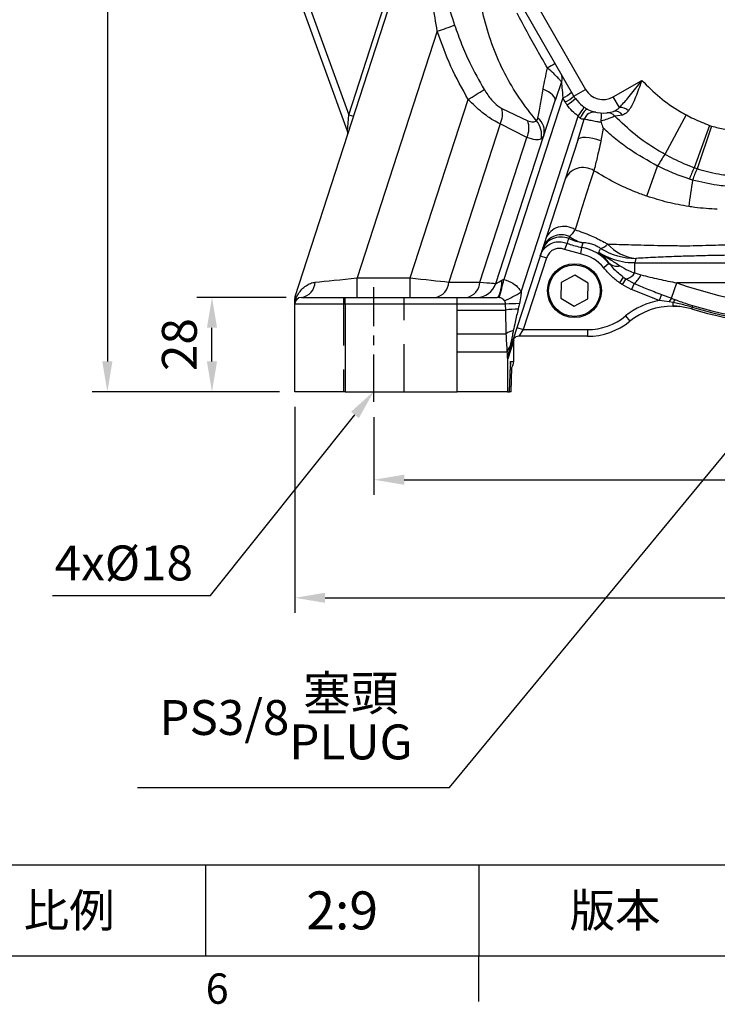
# Model space of a CAD drawing. Units: millimetres. Extents: x -32 to 1260, y -18 to 882.
# Drawn here: x 807 to 1014, y -14 to 278 of the extents above; entities that cross this region are included whole.
import ezdxf
from ezdxf.enums import TextEntityAlignment as Align

# ---------------------------------------------------------------- set-up
doc = ezdxf.new("R2010")
doc.units = ezdxf.units.MM
doc.header["$LTSCALE"] = 22.5
doc.linetypes.add('CENTER', pattern=[2, 1.25, -0.25, 0.25, -0.25])
doc.linetypes.add('HIDDEN', pattern=[9.525, 6.35, -3.175])
for name, color, linetype in [('CEN', 2, 'CENTER'), ('DIM', 3, 'Continuous'), ('HID', 6, 'HIDDEN'), ('MAIN', 7, 'Continuous')]:
    doc.layers.add(name, color=color, linetype=linetype)
doc.styles.add('ATTDEF', font='txt')
doc.styles.get("Standard").update_dxf_attribs({"font": 'simplex.shx'})
doc.dimstyles.new('C', dxfattribs={"dimscale": 4.5, "dimtxt": 2.3, "dimasz": 2, "dimexe": 1, "dimexo": 1, "dimgap": 1, "dimtad": 1, "dimtoh": 1, "dimdec": 4, "dimdsep": 46, "dimtxsty": 'Standard', "dimcen": 0, "dimclrd": 256, "dimclre": 256, "dimclrt": 256, "dimadec": 0, "dimazin": 0, "dimtfac": 0.6, "dimtdec": 4, "dimtofl": 0, "dimtmove": 0, "dimatfit": 3, "dimfxl": 0, "dimtolj": 1, "dimarcsym": 0})
doc.dimstyles.new('L', dxfattribs={"dimscale": 4.5, "dimtxt": 2.3, "dimasz": 2, "dimexe": 1, "dimexo": 1, "dimgap": 1, "dimtad": 1, "dimdec": 4, "dimdsep": 46, "dimtxsty": 'Standard', "dimcen": 0, "dimclrd": 256, "dimclre": 256, "dimclrt": 256, "dimadec": 0, "dimazin": 0, "dimtfac": 0.6, "dimtdec": 4, "dimtmove": 0, "dimatfit": 3, "dimfxl": 0, "dimtolj": 1, "dimarcsym": 0})

# ---------------------------------------------------------------- blocks, each defined once
blk = doc.blocks.new('*D19')
at = {"layer": 'Defpoints', "color": 0}
for p in [(911.66, 164.35), (1176.66, 164.35), (1176.66, 141.25)]:
    blk.add_point(p, dxfattribs=at)
at = {"layer": 'DIM', "lineweight": -2}
for p, q in [((911.66, 159.85), (911.66, 136.75)), ((1176.66, 159.85), (1176.66, 136.75)), ((920.66, 141.25), (1167.66, 141.25))]:
    blk.add_line(p, q, dxfattribs=at)
at = {"layer": 'DIM'}
for points in [[(920.66, 142.75), (920.66, 139.75), (911.66, 141.25)], [(1167.66, 142.75), (1167.66, 139.75), (1176.66, 141.25)]]:
    blk.add_solid(points, dxfattribs=at)
at = {"layer": 'DIM', "insert": (1044.16, 150.92), "char_height": 10.35, "attachment_point": 5}
blk.add_mtext('\\A1;265', dxfattribs=at)
blk = doc.blocks.new('*D20')
at = {"layer": 'Defpoints', "color": 0}
for p in [(888.16, 167.35), (1200.16, 167.35), (1200.16, 106.23)]:
    blk.add_point(p, dxfattribs=at)
at = {"layer": 'DIM', "lineweight": -2}
for p, q in [((888.16, 162.85), (888.16, 101.73)), ((1200.16, 162.85), (1200.16, 101.73)), ((897.16, 106.23), (1191.16, 106.23))]:
    blk.add_line(p, q, dxfattribs=at)
at = {"layer": 'DIM'}
for points in [[(897.16, 107.73), (897.16, 104.73), (888.16, 106.23)], [(1191.16, 107.73), (1191.16, 104.73), (1200.16, 106.23)]]:
    blk.add_solid(points, dxfattribs=at)
at = {"layer": 'DIM', "insert": (1044.16, 115.9), "char_height": 10.35, "attachment_point": 5}
blk.add_mtext('\\A1;312', dxfattribs=at)
blk = doc.blocks.new('*D21')
at = {"layer": 'Defpoints', "color": 0}
for p in [(863.62, 195.35), (890.16, 195.35), (888.16, 167.35)]:
    blk.add_point(p, dxfattribs=at)
at = {"layer": 'DIM', "lineweight": -2}
for p, q in [((885.66, 195.35), (859.12, 195.35)), ((863.62, 176.35), (863.62, 186.35)), ((883.66, 167.35), (859.12, 167.35))]:
    blk.add_line(p, q, dxfattribs=at)
at = {"layer": 'DIM'}
for points in [[(862.12, 186.35), (865.12, 186.35), (863.62, 195.35)], [(862.12, 176.35), (865.12, 176.35), (863.62, 167.35)]]:
    blk.add_solid(points, dxfattribs=at)
at = {"layer": 'DIM', "insert": (853.94, 181.35), "char_height": 10.35, "attachment_point": 5, "rotation": 90}
blk.add_mtext('\\A1;28', dxfattribs=at)
blk = doc.blocks.new('*D22')
at = {"layer": 'Defpoints', "color": 0}
for p in [(1012.14, 454.35), (832.58, 167.35), (888.16, 167.35)]:
    blk.add_point(p, dxfattribs=at)
at = {"layer": 'DIM', "lineweight": -2}
for p, q in [((1007.64, 454.35), (828.08, 454.35)), ((832.58, 445.35), (832.58, 176.35)), ((883.66, 167.35), (828.08, 167.35))]:
    blk.add_line(p, q, dxfattribs=at)
at = {"layer": 'DIM'}
for points in [[(831.08, 445.35), (834.08, 445.35), (832.58, 454.35)], [(831.08, 176.35), (834.08, 176.35), (832.58, 167.35)]]:
    blk.add_solid(points, dxfattribs=at)
at = {"layer": 'DIM', "insert": (822.9, 310.85), "char_height": 10.35, "attachment_point": 5, "rotation": 90}
blk.add_mtext('\\A1;287', dxfattribs=at)
blk = doc.blocks.new('*D9')
at = {"layer": 'Defpoints', "color": 0}
for p in [(1073.08, 218.45), (1062.29, 205.36)]:
    blk.add_point(p, dxfattribs=at)
at = {"layer": 'DIM', "lineweight": -2}
for p, q in [((934.12, 49.91), (1056.56, 198.41)), ((841.49, 49.91), (934.12, 49.91))]:
    blk.add_line(p, q, dxfattribs=at)
at = {"layer": 'DIM'}
blk.add_solid([(1055.41, 199.37), (1057.72, 197.46), (1062.29, 205.36)], dxfattribs=at)
at = {"layer": 'DIM', "insert": (885.55, 70.72), "char_height": 10.35, "attachment_point": 5}
blk.add_mtext('\\A1;PS3/8{\\fPMingLiU|b0|i0|c136|p18;\\S塞頭^ PLUG;}', dxfattribs=at)
blk = doc.blocks.new('*D4')
at = {"layer": 'Defpoints', "color": 0}
for p in [(911.66, 167.5), (911.67, 167.5)]:
    blk.add_point(p, dxfattribs=at)
at = {"layer": 'DIM', "lineweight": -2}
for p, q in [((863.16, 106.89), (906.04, 160.47)), ((816.27, 106.89), (863.16, 106.89))]:
    blk.add_line(p, q, dxfattribs=at)
at = {"layer": 'DIM'}
blk.add_solid([(904.87, 161.41), (907.21, 159.54), (911.66, 167.5)], dxfattribs=at)
at = {"layer": 'DIM', "insert": (837.46, 116.57), "char_height": 10.35, "attachment_point": 5}
blk.add_mtext('\\A1;4x%%C18', dxfattribs=at)
blk = doc.blocks.new('GJA420')
at = {"color": 0}
for p, q in [((101.5, 6), (275, 6)), ((191.5, 0), (191.5, 6)), ((209.5, 6), (209.5, 0)), ((209.5, 6), (209.5, 0)), ((0, 0), (275, 0)), ((209.5, -3), (209.5, 0))]:
    blk.add_line(p, q, dxfattribs=at)
at = {"layer": 'DIM'}
blk.add_line((199.5, 0), (199.5, 0), dxfattribs=at)
at = {"color": 0}
blk.add_text('6', height=2, dxfattribs=at).set_placement((191.5, -3.155))
at = {"color": 0, "char_height": 2.2, "attachment_point": 5}
for s, insert, width in [('{\\fDFKai-SB|b0|i0|c136|p65;比例}', (182.5, 3), 7), ('\\f標楷體|b0|i0|c136|p65;版本', (218.5, 3), 8)]:
    blk.add_mtext(s, dxfattribs=dict(at, insert=insert, width=width))
at = {"color": 4, "style": 'ATTDEF'}
blk.add_attdef('料號', text='', height=2.5, dxfattribs=at).set_placement((120.5, 3), align=Align.MIDDLE_LEFT)
for tag, p in [('比例', (200.5, 3)), ('版本', (236.5, 3))]:
    blk.add_attdef(tag, text='', height=2.5, dxfattribs=at).set_placement(p, align=Align.MIDDLE_CENTER)

msp = doc.modelspace()

# ---------------------------------------------------------------- linework, layer by layer
at = {"layer": 'CEN', "ltscale": 0.5}
msp.add_line((911.66439, 164.3487), (911.66439, 198.3487), dxfattribs=at)
at = {"layer": 'HID', "ltscale": 0.1}
for p, q in [((902.66441, 195.3487), (902.66441, 167.19792)), ((920.66441, 167.19792), (920.66441, 195.3487))]:
    msp.add_line(p, q, dxfattribs=at)
at = {"layer": 'MAIN'}
for p, q in [((888.26227, 195.64996), (919.48357, 291.73923)), ((903.84682, 244.64329), (890.17717, 282.20036)), ((892.05655, 282.8844), (904.19403, 249.53696)), ((904.19403, 249.53696), (914.62249, 281.63246)), ((971.02595, 255.02819), (956.02595, 281.00895)), ((959.49005, 283.00895), (974.49005, 257.02819)), ((930.46394, 274.31465), (906.68783, 201.1393)), ((967.30463, 259.28565), (965.44858, 253.78055)), ((982.6862, 254.83204), (991.16708, 259.72848)), ((967.74211, 254.50669), (950.25127, 200.67541)), ((968.42787, 253.31892), (967.74211, 254.50669)), ((971.02595, 255.02819), (974.49005, 257.02819)), ((984.5074, 251.67762), (982.6862, 254.83204)), ((922.45111, 201.1393), (939.64787, 254.06548)), ((947.81, 199.49459), (965.44858, 253.78055)), ((949.617, 251.39748), (957.29644, 247.74522)), ((903.84682, 244.64329), (904.19403, 249.53696)), ((904.19403, 249.53696), (905.62061, 249.07344)), ((955.3565, 196.97129), (972.30205, 249.12434)), ((985.41403, 249.41779), (983.13785, 249.09229)), ((1004.31833, 249.49705), (998.00286, 237.77433)), ((949.13223, 246.80909), (933.88765, 199.8911)), ((957.07672, 242.78706), (949.13223, 246.80909)), ((972.13017, 241.9837), (974.09944, 248.19524)), ((979.69632, 245.56672), (979.03549, 241.83578)), ((1011.28559, 246.37507), (1006.70437, 233.75682)), ((1011.82624, 246.18588), (1007.5371, 233.45525)), ((1011.28559, 246.37507), (1011.82624, 246.18588)), ((943.13898, 199.8911), (957.07672, 242.78706)), ((962.05842, 243.34672), (961.25915, 242.30948)), ((972.13017, 241.9837), (951.65065, 178.95419)), ((992.66707, 225.36416), (995.85418, 234.31779)), ((1007.5371, 233.45525), (1006.70437, 233.75682)), ((1006.20368, 230.16818), (1005.25768, 230.46343)), ((969.65625, 213.4023), (969.46123, 212.8021)), ((968.97826, 211.41637), (968.22077, 209.5685)), ((973.66873, 211.57111), (973.29111, 210.1924)), ((960.99585, 207.71579), (962.89797, 207.09775)), ((972.96484, 208.22197), (968.22077, 209.5685)), ((973.29111, 210.1924), (972.96484, 208.22197)), ((962.89797, 207.09775), (955.97736, 185.79833)), ((981.41981, 205.36805), (979.84646, 204.13776)), ((989.41244, 206.91941), (989.04741, 205.64669)), ((989.04741, 205.64669), (1045.59281, 205.64669)), ((989.04741, 202.60345), (989.04741, 205.64669)), ((971.24926, 201.96672), (967.2075, 199.73121)), ((975.20615, 199.58421), (971.24926, 201.96672)), ((989.04741, 202.60345), (990.89189, 202.03634)), ((906.68783, 195.3487), (906.68783, 201.1393)), ((906.68783, 201.1393), (922.45111, 201.1393)), ((922.45111, 195.3487), (922.45111, 201.1393)), ((933.88765, 199.8911), (943.13898, 199.8911)), ((967.2075, 199.73121), (967.12263, 195.11319)), ((975.12128, 194.96618), (975.20615, 199.58421)), ((985.67302, 201.32735), (984.52511, 199.69311)), ((985.33021, 199.15754), (984.52511, 199.69311)), ((986.39227, 200.84412), (985.33021, 199.15754)), ((985.67302, 201.32735), (986.39227, 200.84412)), ((986.39227, 200.84412), (988.9238, 199.49171)), ((988.9238, 199.49171), (988.13656, 197.68005)), ((999.94509, 195.08416), (1001.5586, 199.65491)), ((1045.59281, 199.65491), (1001.5586, 199.65491)), ((996.34165, 194.40942), (988.13656, 197.68005)), ((997.00956, 196.21048), (996.34165, 194.40942)), ((997.00956, 196.21048), (999.94509, 195.08416)), ((888.16439, 193.3487), (888.16439, 195.03193)), ((903.16439, 193.3487), (888.16439, 193.3487)), ((888.16439, 167.3487), (888.16439, 193.3487)), ((890.16439, 195.3487), (903.16439, 195.3487)), ((903.16439, 193.3487), (903.16439, 195.3487)), ((903.16439, 195.3487), (936.33805, 195.3487)), ((903.16439, 193.3487), (903.16439, 167.3487)), ((936.33805, 193.3487), (903.16439, 193.3487)), ((936.33805, 193.3487), (936.33805, 195.3487)), ((936.33805, 195.3487), (948.19521, 195.3487)), ((950.75439, 193.3487), (936.33805, 193.3487)), ((936.33805, 191.60498), (936.33805, 193.3487)), ((967.12263, 195.11319), (971.07951, 192.73067)), ((971.07951, 192.73067), (975.12128, 194.96618)), ((999.26675, 193.99353), (996.34165, 194.40942)), ((1000.40052, 193.78714), (999.26675, 193.99353)), ((999.94509, 195.08416), (1001.02616, 194.66956)), ((1000.40052, 193.78714), (1000.3914, 192.75232)), ((1006.22479, 192.93553), (1006.07672, 192.43828)), ((936.34616, 184.53589), (936.33805, 191.60498)), ((936.33805, 191.60498), (950.76893, 191.60498)), ((950.95457, 184.56945), (950.76893, 191.60498)), ((1006.07672, 192.43828), (1005.9228, 191.92136)), ((986.34251, 189.82797), (987.60366, 188.27571)), ((936.34616, 184.53589), (950.95457, 184.56945)), ((954.07525, 186.41636), (955.97736, 185.79833)), ((955.97736, 185.79833), (954.67768, 183.79833)), ((955.97736, 185.79833), (974.99222, 185.79833)), ((974.99222, 185.79833), (974.99222, 183.79833)), ((953.15951, 182.64489), (951.3579, 177.10009)), ((953.12611, 183.06032), (953.12382, 183.13142)), ((953.15951, 176.3487), (953.15951, 182.64489)), ((953.15951, 182.64489), (953.16195, 182.64489)), ((953.16195, 176.3487), (953.16195, 182.64489)), ((974.99222, 183.79833), (954.67768, 183.79833)), ((936.33805, 167.3487), (936.33805, 179.2094)), ((936.33805, 179.2094), (951.23276, 179.2094)), ((951.33576, 177.3664), (951.33576, 167.3487)), ((952.23652, 176.3487), (953.15951, 176.3487)), ((953.15951, 176.3487), (953.16195, 176.3487)), ((951.92233, 167.3487), (952.15797, 175.14293)), ((951.92416, 167.3487), (952.15706, 175.05227)), ((952.15706, 175.05227), (952.15797, 175.14293)), ((952.36053, 167.3487), (952.5789, 174.57153)), ((903.16439, 167.3487), (888.16439, 167.3487)), ((903.16439, 167.3487), (936.33805, 167.3487)), ((951.33576, 167.3487), (936.33805, 167.3487)), ((951.33576, 167.3487), (951.92233, 167.3487)), ((951.92416, 167.3487), (951.92233, 167.3487)), ((952.36053, 167.3487), (951.92233, 167.3487))]:
    msp.add_line(p, q, dxfattribs=at)
at = {"layer": 'MAIN', "flags": 128}
for points in [[(965.44858, 253.78055), (965.48055, 254.13959), (965.35844, 254.53878), (965.08554, 254.9674), (964.66918, 255.41393), (964.12053, 255.86638), (963.45432, 256.31261), (962.68844, 256.74064), (961.84346, 257.13898)], [(975.15407, 251.11417), (974.95338, 251.14204), (974.70161, 251.05082), (974.40986, 250.84454), (974.09099, 250.53228), (973.75904, 250.1278), (973.42865, 249.64893), (973.11439, 249.11678), (972.8301, 248.55481)], [(979.03549, 241.83578), (977.84393, 242.22196), (976.65205, 242.51696), (975.5118, 242.70791), (974.47285, 242.78649), (973.58051, 242.74928), (972.87364, 242.5979), (972.38307, 242.33894), (972.13017, 241.9837)], [(969.46123, 212.8021), (969.24807, 212.19134), (968.97826, 211.41637)], [(981.41981, 205.36805), (981.4389, 205.38619), (981.51091, 205.45467)], [(948.19521, 195.3487), (948.45581, 195.44355), (948.70818, 195.7251), (948.94432, 196.18446), (949.15678, 196.8071), (949.33884, 197.57332), (949.48474, 198.45892), (949.58986, 199.43588), (949.6509, 200.47332)], [(1000.3914, 192.75232), (1001.14444, 192.7315), (1002.24677, 192.64964)], [(952.15492, 175.65371), (952.17889, 175.76343), (952.23652, 176.3487)], [(952.11669, 173.7171), (952.37358, 174.14341), (952.49754, 174.46587)]]:
    msp.add_lwpolyline(points, dxfattribs=at)
at = {"layer": 'MAIN'}
for radius in [8, 7.65359]:
    msp.add_circle((971.16439, 197.3487), radius, dxfattribs=at)
for centre, radius, start, end in [((900.56815, 368.60149), 98.91292, 287.5924059, 290.7512338), ((1043.75587, 125.01567), 160.14012, 119.2771476, 120.2155631), ((964.7373, 260.35688), 2.78185, 337.3514999, 29.5903915), ((886.3384, 344.8331), 105.26471, 300.4264875, 303.4687968), ((961.86599, 266.26752), 13.14709, 296.5483352, 310.133349), ((962.55175, 265.07975), 13.14709, 296.5483352, 310.133349), ((961.77351, 264.31883), 13.88731, 301.2535367, 314.1674054), ((979.6862, 260.02819), 10, 210, 214.5469868), ((979.6862, 260.02819), 6, 210, 300), ((943.11123, 249.76502), 6.70745, 333.8518492, 14.0861569), ((979.6862, 259.81892), 13, 210, 214.5469868), ((954.62259, 262.25732), 22.02359, 323.3936183, 331.6549763), ((984.74187, 247.99441), 3.69067, 47.7719061, 93.6424306), ((957.28507, 244.63574), 4.94434, 344.8880595, 52.3040584), ((976.93907, 247.36407), 2.95878, 78.2328951, 163.6850484), ((979.6862, 260.02819), 10, 243.0499773, 288.1170765), ((981.05409, 247.44861), 2.654, 38.2665843, 95.4777458), ((983.34908, 248.18186), 2.40656, 30.9018119, 103.2915572), ((950.8628, 245.54637), 6.79902, 336.0562588, 18.8691109), ((955.21526, 243.69305), 6.20023, 347.1060383, 40.7129103), ((902.43728, 244.13026), 1.5, 342, 20), ((1032.0602, 214.2073), 41.41627, 145.3175131, 150.9501924), ((973.75747, 227.97694), 5.88666, 57.1451538, 158.5477892), ((1038.14993, 217.97924), 35.18174, 153.3551311, 159.215838), ((1041.82353, 217.63279), 37.76121, 155.2276705, 160.6119362), ((1216.9766, 196.46798), 213.45005, 170.9159429, 173.0488286), ((968.07394, 210.54766), 5.87346, 56.1736526, 157.6521623), ((967.15501, 207.26689), 5.99643, 67.3811601, 161.9536729), ((967.30286, 207.96892), 5.92116, 66.5808924, 160.916962), ((976.21078, 222.45285), 11.17471, 234.0874299, 256.851106), ((977.15487, 231.29283), 20.02747, 247.4087465, 259.9755699), ((978.21844, 213.31662), 3.48768, 281.5487985, 322.2074921), ((990.4493, 219.45985), 12.58324, 221.151952, 265.2734731), ((971.16439, 197.3487), 11.02133, 38.0240872, 80.5979953), ((971.16439, 197.3487), 13.01859, 38.0240872, 80.5979953), ((989.42827, 226.94775), 20.02835, 238.3428514, 269.9547109), ((983.69197, 207.84612), 3.23667, 227.6344392, 287.0938828), ((985.83883, 204.56256), 3.7594, 278.4654922, 328.5924899), ((984.96187, 204.58939), 6.45625, 307.8543861, 336.7066671), ((889.43583, 200.12368), 4.83025, 278.6751093, 357.0353758), ((929.08619, 200.09292), 4.8057, 279.1745525, 357.5931721), ((938.33752, 200.09292), 4.8057, 279.1745525, 357.5931721), ((942.10367, 201.3487), 6, 270, 342), ((849.76852, 223.76681), 103.10187, 343.9635357, 347.0578726), ((1044.16439, 320.3487), 127.99314, 250.5565965, 273.8095414), ((934.32104, 230.82115), 39.85353, 293.8078436, 301.8582269), ((890.16439, 195.03193), 2, 162, 180), ((890.16439, 193.3487), 2, 90, 180), ((887.73282, 194.31926), 0.61846, 339.9234514, 20.0765486), ((955.18713, 124.56631), 68.92508, 90.2844848, 93.6873714), ((1000.2151, 172.7531), 22, 100.1406976, 129.0923445), ((1002.54704, 192.70955), 3.52263, 137.6155999, 158.6234862), ((1002.60372, 192.88806), 2.37959, 131.5257491, 157.8006688), ((1044.16439, 320.3487), 132.94182, 253.4181381, 273.8095414), ((954.89938, 161.5832), 30.30459, 90.8120698, 97.8336744), ((1000.2151, 172.7531), 20, 89.4949347, 129.0923445), ((1044.16439, 320.3487), 134, 253.4181381, 286.5818619), ((1044.16439, 320.3487), 133.46064, 253.4181381, 273.8095414), ((974.99222, 203.79833), 18, 270, 309.0923445), ((974.99222, 203.79833), 20, 270, 309.0923445), ((953.77169, 181.0129), 4.53709, 99.458197, 128.3825856), ((954.67768, 181.79833), 2, 90, 140.8764435), ((954.11665, 178.66954), 2.93398, 135.9432919, 169.3970066), ((956.26808, 177.31857), 4.93255, 158.3810048, 179.4443957), ((957.33965, 177.10579), 5.98175, 162.000555, 180.0545457), ((950.16195, 176.3487), 3, 310.9396811, 0), ((950.15934, 176.34864), 3.00018, 311.0044166, 0.0010688)]:
    msp.add_arc(centre, radius, start, end, dxfattribs=at)
for centre, major_axis, ratio, start_param, end_param in [((967.81463, 254.59036), (-0.50829, 4.90336), 0.016383762, 0.290665755, 1.586162188), ((906.9373, 201.3487), (17.42593, 1.85496), 0.010376162, 3.896587049, 4.696967967), ((922.33771, 201.3487), (16.22106, -1.85364), 0.01195443, 4.720745727, 5.50614389), ((931.58904, 201.3487), (16.22106, -1.85364), 0.01195443, 5.50614389, 6.280757307), ((950.51536, 201.3487), (2.70463, 1.88195), 0.073345273, 3.045154962, 4.336503828), ((890.16439, 149.72698), (-1.90208, 45.92303), 0.0005028, 6.062012421, 6.284539336), ((948.16362, 148.80584), (4.92345, 34.37625), 0.024662376, 6.232303786, 6.424291057), ((948.16362, 148.80584), (4.92345, 34.37625), 0.024662376, 6.109663383, 6.207255284), ((957.38567, 203.07693), (5.74069, 24.13636), 0.002770794, 3.014947375, 3.175858857), ((951.38659, 203.07693), (0.03102, 25.98044), 0.005387885, 2.997329464, 3.158240945), ((952.23652, 167.3487), (0, 9), 0.017455065, 0.405520466, 0.523598776), ((952.23652, 167.3487), (0, 9), 0.017455065, 0, 0.405520466)]:
    msp.add_ellipse(centre, major_axis=major_axis, ratio=ratio, start_param=start_param, end_param=end_param, dxfattribs=at)
for points, knots in [([(959.91496, 247.73727), (958.16071, 249.94904), (954.65224, 254.37255), (950.362, 261.73007), (946.88259, 269.53223), (944.31983, 277.71657), (942.80882, 285.56959), (942.18832, 292.95081), (942.23946, 299.77905), (942.69009, 304.31191), (943.02043, 306.559), (943.02044, 306.55901)], [0, 0, 0, 0, 0.134146174, 0.268290512, 0.403851372, 0.539865626, 0.675424245, 0.783538733, 0.891884594, 0.999999049, 1, 1, 1, 1]), ([(918.89277, 294.51295), (919.00393, 294.82218), (919.41661, 295.97023), (920.26203, 297.82349), (921.37321, 299.49769), (922.42757, 300.52077), (923.4296, 301.11269), (924.64131, 301.23405), (926.04913, 300.46164), (927.54944, 298.56274), (929.02228, 295.54879), (930.42038, 291.86857), (931.72833, 288.02993), (933.41431, 282.81932), (934.73, 278.80369), (935.6141, 276.10529)], [0, 0, 0, 0, 0.0283622366, 0.1052962547, 0.1820178584, 0.2230193805, 0.2639367696, 0.3195630302, 0.375620619, 0.4424296223, 0.5353037547, 0.6319854543, 0.7228571217, 0.8137672178, 1, 1, 1, 1]), ([(930.46394, 274.31465), (930.02757, 276.96193), (929.15531, 282.25362), (928.10304, 288.7011), (927.16766, 293.61859), (926.34216, 296.5467), (925.41804, 298.36265), (924.72755, 298.90557), (924.13024, 299.07304), (923.71322, 298.98366), (923.14006, 298.65709), (922.60628, 298.18139), (921.71789, 296.99797), (920.75152, 295.18335), (919.9845, 293.23918), (919.59212, 292.06426), (919.48357, 291.73923)], [0, 0, 0, 0, 0.1994176, 0.398618498, 0.493973994, 0.588567964, 0.64762522, 0.683079115, 0.69394316, 0.733629493, 0.740522462, 0.777893073, 0.81542216, 0.892755029, 0.970331284, 1, 1, 1, 1]), ([(963.16461, 263.39885), (962.1627, 265.13012), (959.04971, 270.50927), (956.12079, 275.98782), (954.13454, 279.7031)], [0, 0, 0, 0, 0.3218483241, 1, 1, 1, 1]), ([(935.6141, 276.10529), (936.28059, 274.22054), (937.61619, 270.44366), (940.44083, 264.01297), (942.90945, 259.64347), (944.39008, 257.02272)], [0, 0, 0, 0, 0.285026359, 0.571171736, 1, 1, 1, 1]), ([(939.64787, 254.06548), (937.84403, 257.29073), (934.21338, 263.7823), (931.71901, 270.78909), (930.46394, 274.31465)], [0, 0, 0, 0, 0.496836393, 1, 1, 1, 1]), ([(961.84346, 257.13898), (962.04461, 258.15708), (962.44999, 260.20895), (962.92519, 262.33015), (963.16461, 263.39885)], [0, 0, 0, 0, 0.4961837063, 1, 1, 1, 1]), ([(967.30463, 259.28565), (967.2082, 259.41889), (966.98453, 259.72793), (966.22952, 260.55328), (964.95208, 261.81044), (963.80661, 262.82835), (963.16461, 263.39885)], [0, 0, 0, 0, 0.1719677543, 0.398875935, 0.6630872092, 1, 1, 1, 1]), ([(960.30839, 248.54803), (960.42008, 249.14156), (960.64725, 250.34877), (961.16522, 253.18198), (961.58002, 255.60199), (961.84346, 257.13898)], [0, 0, 0, 0, 0.260848811, 0.530555073, 1, 1, 1, 1]), ([(984.5074, 251.67762), (985.35018, 252.56518), (987.30374, 254.62252), (989.47047, 257.51214), (990.84804, 259.31146), (991.1617, 259.72144), (991.16708, 259.72848)], [0, 0, 0, 0, 0.369540728, 0.856594674, 0.997539266, 1, 1, 1, 1]), ([(991.16708, 259.72848), (991.16437, 259.72085), (990.99544, 259.247), (990.53806, 257.96588), (989.7861, 255.90882), (988.92828, 253.81338), (988.08809, 252.04387), (987.51076, 251.1659), (987.22231, 250.72726)], [0, 0, 0, 0, 0.002284164, 0.142007955, 0.383954873, 0.625621433, 0.812954369, 1, 1, 1, 1]), ([(991.16708, 259.72848), (992.88288, 258.01084), (996.35216, 254.53786), (1000.97565, 251.35548), (1003.72946, 249.82444), (1004.31833, 249.49705)], [0, 0, 0, 0, 0.434795174, 0.879137879, 1, 1, 1, 1]), ([(944.39008, 257.02272), (944.72649, 256.49021), (945.40831, 255.41097), (946.75841, 253.70461), (948.23073, 252.23974), (949.22445, 251.63598), (949.617, 251.39748)], [0, 0, 0, 0, 0.220061628, 0.446009488, 0.781159829, 1, 1, 1, 1]), ([(971.44959, 254.35737), (972.09193, 253.56394), (972.8592, 252.61619), (973.84512, 251.91511), (974.00565, 251.80096)], [0, 0, 0, 0, 0.837175484, 1, 1, 1, 1]), ([(949.13223, 246.80909), (948.46199, 247.14272), (947.29498, 247.72363), (945.45739, 248.93933), (943.64426, 250.30892), (941.66357, 252.01035), (940.32603, 253.37405), (939.64787, 254.06548)], [0, 0, 0, 0, 0.22770435, 0.396474043, 0.569165439, 0.781559043, 1, 1, 1, 1]), ([(972.30205, 249.12434), (971.68222, 249.59375), (970.42146, 250.54856), (969.46489, 251.80707), (968.9786, 252.44685)], [0, 0, 0, 0, 0.491638424, 1, 1, 1, 1]), ([(974.00565, 251.80096), (974.14729, 251.70582), (974.52118, 251.45466), (974.91156, 251.24464), (975.15407, 251.11417)], [0, 0, 0, 0, 0.37880353, 1, 1, 1, 1]), ([(982.7958, 250.52396), (983.24715, 250.73114), (983.85802, 251.01154), (984.37294, 251.5397), (984.5074, 251.67762)], [0, 0, 0, 0, 0.7388736517, 1, 1, 1, 1]), ([(959.91496, 247.73727), (960.04847, 247.90114), (960.21788, 248.10908), (960.29256, 248.47128), (960.30839, 248.54803)], [0, 0, 0, 0, 0.788099409, 1, 1, 1, 1]), ([(972.8301, 248.55481), (972.71293, 248.65844), (972.51967, 248.82939), (972.36353, 249.04101), (972.30205, 249.12434)], [0, 0, 0, 0, 0.606251394, 1, 1, 1, 1]), ([(974.09944, 248.19524), (974.02181, 248.18064), (973.86748, 248.1516), (973.43987, 248.21171), (973.08534, 248.37559), (972.89914, 248.502), (972.84309, 248.54487), (972.8301, 248.55481)], [0, 0, 0, 0, 0.329624648, 0.655243104, 0.894003337, 0.975432742, 1, 1, 1, 1]), ([(979.10722, 250.04496), (979.1072, 250.04496), (979.105, 250.0446), (979.10203, 249.92218), (979.08497, 249.40547), (979.05266, 248.64793), (979.01851, 248.01127), (979.00143, 247.69291)], [0, 0, 0, 0, 0.0032352, 0.270616827, 0.514564937, 0.757262334, 1, 1, 1, 1]), ([(983.13785, 249.09229), (982.9604, 249.01854), (982.53704, 248.84257), (981.34647, 248.3804), (980.03894, 247.95503), (979.1872, 247.73984), (979.00143, 247.69291)], [0, 0, 0, 0, 0.22564268, 0.538329919, 0.899310923, 1, 1, 1, 1]), ([(998.00286, 237.77433), (997.26299, 238.19697), (994.20093, 239.94618), (989.0326, 243.50487), (985.11305, 247.22007), (983.13785, 249.09229)], [0, 0, 0, 0, 0.136477822, 0.564839505, 1, 1, 1, 1]), ([(987.22231, 250.72726), (987.09169, 250.56048), (986.58307, 249.91104), (985.91244, 249.62808), (985.41403, 249.41779)], [0, 0, 0, 0, 0.256808742, 1, 1, 1, 1]), ([(1004.31833, 249.49705), (1004.33902, 249.48591), (1005.04354, 249.1068), (1007.31032, 247.94219), (1009.6595, 247.01611), (1011.28559, 246.37507)], [0, 0, 0, 0, 0.009227939, 0.314191603, 1, 1, 1, 1]), ([(957.29644, 247.74522), (957.8428, 247.57007), (958.93445, 247.22011), (959.58834, 247.565), (959.91496, 247.73727)], [0, 0, 0, 0, 0.500499758, 1, 1, 1, 1]), ([(979.06558, 247.24328), (978.6317, 247.31976), (977.56581, 247.50765), (976.04874, 247.80822), (974.71185, 248.08619), (974.30361, 248.15889), (974.09944, 248.19524)], [0, 0, 0, 0, 0.184422134, 0.453069454, 0.726475355, 1, 1, 1, 1]), ([(979.00143, 247.69291), (979.0037, 247.56885), (979.0065, 247.41582), (979.05617, 247.27074), (979.06558, 247.24328)], [0, 0, 0, 0, 0.810735796, 1, 1, 1, 1]), ([(979.06558, 247.24328), (979.27203, 246.68943), (979.48041, 246.13042), (979.69435, 245.57188), (979.69632, 245.56672)], [0, 0, 0, 0, 0.990760453, 1, 1, 1, 1]), ([(995.85418, 234.31779), (993.00136, 235.89595), (988.69148, 238.28014), (983.41805, 242.24187), (980.9369, 244.45844), (979.69632, 245.56672)], [0, 0, 0, 0, 0.494687527, 0.747344168, 1, 1, 1, 1]), ([(1011.82624, 246.18588), (1013.13909, 245.81459), (1015.80405, 245.06088), (1019.70166, 244.84272), (1023.35251, 245.10838), (1025.54068, 245.63826), (1026.64405, 245.90544)], [0, 0, 0, 0, 0.271617297, 0.551360053, 0.773777684, 1, 1, 1, 1]), ([(961.25915, 242.30948), (960.77116, 242.17398), (959.78166, 241.89921), (957.98655, 242.48843), (957.07672, 242.78706)], [0, 0, 0, 0, 0.493166594, 1, 1, 1, 1]), ([(979.03549, 241.83578), (978.82414, 240.88865), (978.43027, 239.12361), (977.8943, 236.82913), (977.36375, 234.60563), (977.10373, 233.54486), (976.95106, 232.92202)], [0, 0, 0, 0, 0.248641699, 0.463360717, 0.684908701, 1, 1, 1, 1]), ([(1006.70437, 233.75682), (1004.66864, 234.58007), (1001.7015, 235.77999), (998.88651, 237.29785), (998.00286, 237.77433)], [0, 0, 0, 0, 0.686090347, 1, 1, 1, 1]), ([(1005.25768, 230.46343), (1003.65856, 231.01571), (1000.45122, 232.12342), (997.38943, 233.58495), (995.85418, 234.31779)], [0, 0, 0, 0, 0.498580126, 1, 1, 1, 1]), ([(976.95106, 232.92202), (976.1568, 230.51832), (974.567, 225.70712), (972.70155, 219.78659), (971.61125, 216.28631), (971.34356, 215.42691)], [0, 0, 0, 0, 0.429641023, 0.859964252, 1, 1, 1, 1]), ([(992.66707, 225.36416), (991.57161, 225.75977), (988.29475, 226.94319), (982.96876, 229.33856), (978.96279, 231.72406), (976.95106, 232.92202)], [0, 0, 0, 0, 0.199996713, 0.59825222, 1, 1, 1, 1]), ([(1030.23017, 233.05951), (1028.60319, 232.62793), (1025.31569, 231.75586), (1019.80176, 231.30696), (1013.76022, 231.64128), (1009.63379, 232.84409), (1007.5371, 233.45525)], [0, 0, 0, 0, 0.218998139, 0.442512369, 0.716734076, 1, 1, 1, 1]), ([(1031.8315, 229.30812), (1030.35295, 229.04252), (1027.38509, 228.50938), (1022.82393, 228.15829), (1018.20155, 228.16564), (1012.58988, 228.57438), (1008.63906, 229.56038), (1006.20368, 230.16818)], [0, 0, 0, 0, 0.174291005, 0.349848731, 0.529181326, 0.709776383, 1, 1, 1, 1]), ([(1005.09548, 222.30044), (1002.99917, 222.66806), (998.78864, 223.40645), (994.71337, 224.70974), (992.66707, 225.36416)], [0, 0, 0, 0, 0.497871407, 1, 1, 1, 1]), ([(1013.55888, 221.50602), (1013.55886, 221.50602), (1011.33005, 221.59115), (1008.49906, 221.81118), (1005.69335, 222.21449), (1005.09548, 222.30044)], [0, 0, 0, 0, 0.000007037, 0.786908445, 1, 1, 1, 1]), ([(971.34356, 215.42691), (971.05675, 215.00241), (970.47989, 214.14862), (969.93182, 213.652), (969.65625, 213.4023)], [0, 0, 0, 0, 0.497200447, 1, 1, 1, 1]), ([(971.34356, 215.42691), (972.10778, 215.17406), (973.6511, 214.66341), (976.55768, 213.48684), (979.05849, 212.27598), (980.6486, 211.36589), (980.97453, 211.17935)], [0, 0, 0, 0, 0.248058695, 0.500947477, 0.897708874, 1, 1, 1, 1]), ([(960.99585, 207.71579), (961.26784, 208.33778), (961.81187, 209.58189), (963.35467, 210.97433), (965.22428, 211.79263), (967.20395, 211.97063), (968.41392, 211.59265), (968.97826, 211.41637)], [0, 0, 0, 0, 0.205275473, 0.410590086, 0.615822453, 0.820819138, 1, 1, 1, 1]), ([(968.97826, 211.41637), (970.24762, 210.96977), (971.66391, 210.47149), (973.13816, 210.21863), (973.29111, 210.1924)], [0, 0, 0, 0, 0.896255868, 1, 1, 1, 1]), ([(978.91668, 209.89954), (978.80206, 209.97124), (978.48801, 210.16768), (977.87287, 210.50033), (977.21881, 210.79286), (976.25969, 211.15026), (974.9663, 211.4736), (974.16356, 211.53393), (973.66873, 211.57111)], [0, 0, 0, 0, 0.0474744852, 0.1300668818, 0.232344344, 0.3106629601, 0.5750722468, 1, 1, 1, 1]), ([(980.97453, 211.17935), (983.30611, 211.10602), (987.98951, 210.95872), (994.61443, 210.79467), (1000.48365, 210.70149), (1003.77282, 210.67633), (1005.44692, 210.67173), (1005.44694, 210.67173)], [0, 0, 0, 0, 0.313314127, 0.629348228, 0.814184353, 0.999997942, 1, 1, 1, 1]), ([(1005.44694, 210.67173), (1005.44695, 210.67173), (1007.91649, 210.74166), (1012.95166, 210.88099), (1020.10408, 211.05118), (1026.75925, 211.17338), (1032.88812, 211.25538), (1039.10895, 211.30668), (1043.29696, 211.30928), (1045.39095, 211.31058)], [0, 0, 0, 0, 0.000001457, 0.197762119, 0.395513403, 0.545231558, 0.69494782, 0.847474894, 1, 1, 1, 1]), ([(968.22077, 209.5685), (967.84454, 209.68602), (967.03783, 209.93801), (965.71779, 209.81881), (964.47112, 209.27238), (963.44232, 208.34297), (963.07942, 207.51282), (962.89797, 207.09775)], [0, 0, 0, 0, 0.179112244, 0.384053453, 0.589279813, 0.794642253, 1, 1, 1, 1]), ([(978.37028, 208.7402), (978.51657, 209.04715), (978.70036, 209.43275), (978.88003, 209.82045), (978.91668, 209.89954)], [0, 0, 0, 0, 0.795995862, 1, 1, 1, 1]), ([(981.51091, 205.45467), (981.02294, 206.09218), (980.27915, 207.06391), (979.22548, 208.05541), (978.66357, 208.51875), (978.37327, 208.73794), (978.37028, 208.7402)], [0, 0, 0, 0, 0.486557626, 0.741630395, 0.997332618, 1, 1, 1, 1]), ([(978.37028, 208.7402), (979.36923, 208.17513), (981.33333, 207.06412), (984.59356, 206.06156), (987.18459, 205.67731), (988.68511, 205.65264), (989.04741, 205.64669)], [0, 0, 0, 0, 0.3051689164, 0.6000076074, 0.9034205953, 1, 1, 1, 1]), ([(978.37028, 208.7402), (978.37595, 208.73642), (979.45955, 208.01305), (981.56685, 206.71221), (983.65214, 205.38385), (984.64335, 204.75243)], [0, 0, 0, 0, 0.002753943, 0.52597574, 1, 1, 1, 1]), ([(1046.88573, 208.07812), (1044.22916, 208.07885), (1038.91021, 208.08033), (1030.97367, 208.03341), (1023.85337, 207.95856), (1017.57369, 207.86348), (1012.0497, 207.75895), (1006.64951, 207.63033), (1000.93026, 207.45089), (995.12636, 207.21406), (991.31775, 207.01766), (989.41244, 206.91941)], [0, 0, 0, 0, 0.125364856, 0.251004041, 0.376369628, 0.467920565, 0.55946855, 0.653571193, 0.747622868, 0.873745036, 1, 1, 1, 1]), ([(985.67302, 201.32735), (985.17666, 201.70943), (984.12471, 202.51918), (982.7051, 203.92647), (981.91179, 204.94166), (981.51091, 205.45467)], [0, 0, 0, 0, 0.30649548, 0.649552361, 1, 1, 1, 1]), ([(984.64335, 204.75243), (985.47055, 204.24002), (986.83541, 203.39455), (988.42229, 202.82702), (989.04741, 202.60345)], [0, 0, 0, 0, 0.606065681, 1, 1, 1, 1]), ([(984.52511, 199.69311), (983.67246, 200.34001), (981.94837, 201.64808), (980.55217, 203.30185), (979.84646, 204.13776)], [0, 0, 0, 0, 0.494548652, 1, 1, 1, 1]), ([(990.89189, 202.03634), (992.65386, 201.60077), (996.18516, 200.72781), (999.76497, 200.01304), (1001.5586, 199.65491)], [0, 0, 0, 0, 0.49895858, 1, 1, 1, 1]), ([(888.3137, 194.53157), (888.4348, 194.8212), (888.72596, 195.51753), (889.36256, 196.61694), (890.27179, 197.8027), (891.46024, 198.82407), (892.78299, 199.59505), (893.76786, 199.78101), (894.25962, 199.87387)], [0, 0, 0, 0, 0.0880104166, 0.2115973428, 0.4178812892, 0.6244484974, 0.8124854679, 1, 1, 1, 1]), ([(949.6509, 200.47332), (949.76039, 200.5385), (949.94642, 200.64925), (950.1624, 200.66779), (950.25127, 200.67541)], [0, 0, 0, 0, 0.588524283, 1, 1, 1, 1]), ([(950.25127, 200.67541), (951.16606, 200.35918), (952.8323, 199.78316), (954.47721, 198.30403), (955.13365, 197.30906), (955.3565, 196.97129)], [0, 0, 0, 0, 0.445699824, 0.811820474, 1, 1, 1, 1]), ([(988.13656, 197.68005), (988.10394, 197.69427), (987.13472, 198.1168), (986.21702, 198.64608), (985.33021, 199.15754)], [0, 0, 0, 0, 0.033654734, 1, 1, 1, 1]), ([(988.9238, 199.49171), (990.14691, 198.96279), (992.81611, 197.80853), (995.536, 196.77203), (997.00956, 196.21048)], [0, 0, 0, 0, 0.458230475, 1, 1, 1, 1]), ([(955.3565, 196.97129), (955.33094, 196.57934), (955.25451, 195.40748), (955.00858, 194.25653), (954.8449, 193.49053)], [0, 0, 0, 0, 0.334465601, 1, 1, 1, 1]), ([(888.16439, 193.3487), (888.16441, 193.35989), (888.16449, 193.40937), (888.16534, 193.46272), (888.17532, 193.84597), (888.2449, 194.19068), (888.3137, 194.53157)], [0, 0, 0, 0, 0.028431735, 0.125660745, 0.135350316, 1, 1, 1, 1]), ([(948.85829, 195.28501), (948.67961, 195.31273), (948.46811, 195.34554), (948.23187, 195.34827), (948.19521, 195.3487)], [0, 0, 0, 0, 0.844836188, 1, 1, 1, 1]), ([(950.40874, 194.35898), (950.37476, 194.4078), (950.31415, 194.49491), (950.09788, 194.74068), (949.61954, 195.09872), (949.14238, 195.21549), (948.85829, 195.28501)], [0, 0, 0, 0, 0.08997905, 0.160532111, 0.500189109, 1, 1, 1, 1]), ([(950.75439, 193.3487), (950.72598, 193.55825), (950.69544, 193.78339), (950.55654, 194.11149), (950.47863, 194.24195), (950.40874, 194.35898)], [0, 0, 0, 0, 0.580311198, 0.623481849, 1, 1, 1, 1]), ([(950.76893, 191.60498), (950.76822, 191.66954), (950.76178, 192.25058), (950.75787, 192.83194), (950.75439, 193.3487)], [0, 0, 0, 0, 0.111114942, 1, 1, 1, 1]), ([(954.8449, 193.49053), (954.73345, 193.01473), (954.60809, 192.47959), (954.48367, 191.94411), (954.46988, 191.88474)], [0, 0, 0, 0, 0.889133329, 1, 1, 1, 1]), ([(1006.07672, 192.43828), (1004.79011, 192.79807), (1002.91327, 193.3229), (1001.00167, 193.67607), (1000.40052, 193.78714)], [0, 0, 0, 0, 0.685524715, 1, 1, 1, 1]), ([(1001.02616, 194.66956), (1001.19211, 194.6074), (1001.96564, 194.3177), (1003.68979, 193.71571), (1005.27022, 193.22931), (1006.22479, 192.93553)], [0, 0, 0, 0, 0.097607662, 0.454960881, 1, 1, 1, 1]), ([(954.46988, 191.88474), (954.17021, 190.58588), (953.67892, 188.4564), (953.2093, 186.32117), (953.02612, 185.48832)], [0, 0, 0, 0, 0.6099466259, 1, 1, 1, 1]), ([(1005.9228, 191.92136), (1004.61476, 192.23968), (1002.79161, 192.68336), (1000.92016, 192.73713), (1000.3914, 192.75232)], [0, 0, 0, 0, 0.717458525, 1, 1, 1, 1]), ([(936.33805, 179.2094), (936.33822, 179.3403), (936.34055, 181.1158), (936.34346, 182.89129), (936.34616, 184.53589)], [0, 0, 0, 0, 0.073724634, 1, 1, 1, 1]), ([(951.23276, 179.2094), (951.18343, 180.06283), (951.08355, 181.79081), (950.99791, 183.63571), (950.95457, 184.56945)], [0, 0, 0, 0, 0.493885117, 1, 1, 1, 1]), ([(953.02612, 185.48832), (952.92981, 185.04543), (952.58283, 183.44978), (952.24918, 181.85899), (952.00813, 180.70974)], [0, 0, 0, 0, 0.277560326, 1, 1, 1, 1]), ([(951.33576, 177.3664), (951.33058, 177.50492), (951.31198, 178.00154), (951.26595, 178.70335), (951.23276, 179.2094)], [0, 0, 0, 0, 0.2789244671, 1, 1, 1, 1]), ([(952.00813, 180.70974), (951.92357, 180.29582), (951.8123, 179.7512), (951.70763, 179.25496), (951.68251, 179.13588)], [0, 0, 0, 0, 0.760031897, 1, 1, 1, 1]), ([(952.17231, 175.48147), (952.17717, 175.60482), (952.18544, 175.81431), (952.19839, 175.94292), (952.19467, 175.91294), (952.19444, 175.91106)], [0, 0, 0, 0, 0.57303447, 0.973184906, 1, 1, 1, 1])]:
    msp.add_open_spline(points, degree=3, knots=knots, dxfattribs=at)

# ---------------------------------------------------------------- block references
at = {"layer": 'DIM'}
ref = msp.add_blockref('GJA420', (0, 0), dxfattribs=dict(at, xscale=4.5, yscale=4.5, zscale=4.5))
ref.add_attrib('比例', '2:9', dxfattribs={"layer": '0', "color": 4, "height": 11.25, "style": 'ATTDEF'}).set_placement((902.25, 13.5), align=Align.MIDDLE_CENTER)

# ---------------------------------------------------------------- dimensions: what is measured, and where the dimension line sits
for base, p1, p2, picture, middle in [((832.57996, 167.3487), (1012.13978, 454.3487), (888.16439, 167.3487), '*D22', (822.90496, 310.8487)), ((863.6177, 195.3487), (888.16439, 167.3487), (890.16439, 195.3487), '*D21', (853.9427, 181.3487))]:
    dim = msp.add_linear_dim(base=base, p1=p1, p2=p2, angle=90, dimstyle='L', dxfattribs=at)
    dim.commit()
    dim.dimension.update_dxf_attribs({"geometry": picture, "text_midpoint": middle})
for p1, p2, text, picture, middle in [((1073.08461, 218.44922), (1062.29052, 205.35818), 'PS3/8{\\fPMingLiU|b0|i0|c136|p18;\\S塞頭^ PLUG;}', '*D9', (885.55258, 49.91191)), ((911.66503, 167.50021), (911.66441, 167.49943), '4x%%C18', '*D4', (837.46385, 106.89362))]:
    dim = msp.add_diameter_dim_2p(p1=p1, p2=p2, text=text, dimstyle='C', dxfattribs=at)
    dim.commit()
    dim.dimension.update_dxf_attribs({"geometry": picture, "text_midpoint": middle, "dimtype": 163})
for base, p1, p2, picture, middle in [((1200.16439, 106.22733), (888.16439, 167.3487), (1200.16439, 167.3487), '*D20', (1044.16439, 115.90233)), ((1176.66439, 141.24578), (911.66439, 164.3487), (1176.66439, 164.3487), '*D19', (1044.16439, 150.92078))]:
    dim = msp.add_linear_dim(base=base, p1=p1, p2=p2, dimstyle='L', dxfattribs=at)
    dim.commit()
    dim.dimension.update_dxf_attribs({"geometry": picture, "text_midpoint": middle})

doc.saveas('drawing.dxf')
